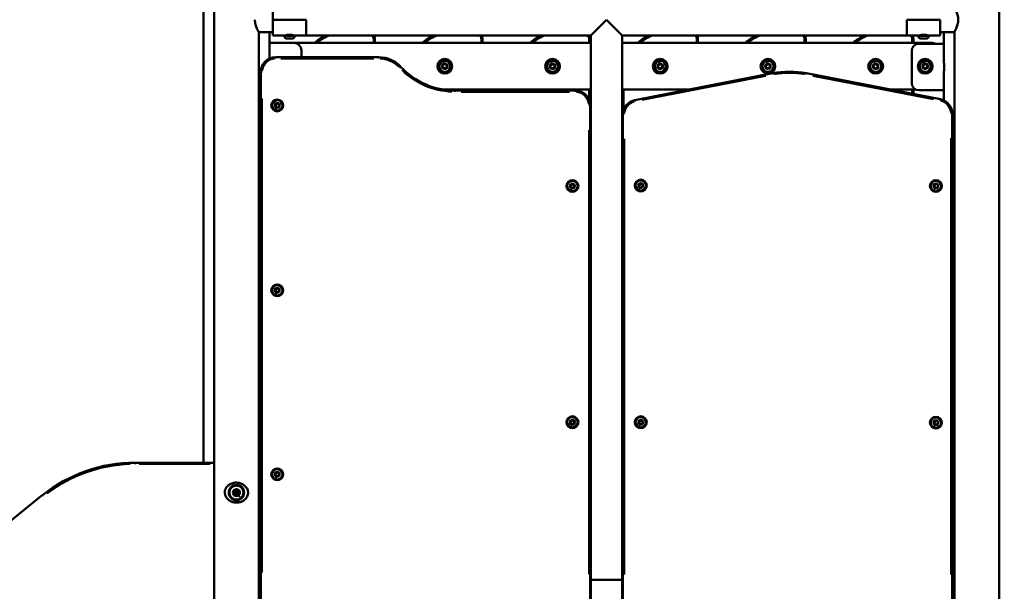
# Model space of a CAD drawing. Units: millimetres. Extents: x -3372 to 16275, y 0 to 16657.
# Drawn here: x 6966 to 8296, y 13626 to 14399 of the extents above; entities that cross this region are included whole.
import ezdxf

# ---------------------------------------------------------------- set-up
doc = ezdxf.new("R2010")
doc.units = ezdxf.units.MM
doc.layers.add('MD_Visible', color=7, linetype='Continuous', lineweight=50)
doc.layers.add('MD_Visible Narrow', color=7, linetype='Continuous', lineweight=35)
doc.styles.get("Standard").update_dxf_attribs({"font": 'arial.ttf'})
doc.dimstyles.new('ISO-25', dxfattribs={"dimtxt": 2.5, "dimasz": 2.5, "dimexe": 1.25, "dimexo": 0.625, "dimtad": 1, "dimtxsty": 'Standard', "dimcen": 2.5, "dimadec": 0, "dimazin": 0, "dimtfac": 1, "dimtmove": 0, "dimatfit": 3, "dimfxl": 1, "dimarcsym": 0})

# ---------------------------------------------------------------- blocks, each defined once
blk = doc.blocks.new('CustomObjectsInViewport10_0')
at = {"layer": 'MD_Visible', "extrusion": (0, 1, 0)}
for p, q in [((7214.2, 13799.5), (7214.2, 15424.6)), ((7228.5, 15362.9), (7228.5, 13518.2)), ((8288.8, 15362.9), (8288.8, 13518.2)), ((7307.8, 14398.5), (7307.8, 14419.7)), ((7307.8, 14398.5), (7352.8, 14398.5)), ((7352.8, 14398.5), (7307.8, 14398.5)), ((7307.8, 14398.5), (7307.8, 14377.3)), ((7352.8, 14377.3), (7352.8, 14398.5)), ((7352.8, 14398.5), (7352.8, 14377.3)), ((7737.4, 14377.3), (7758.6, 14398.5)), ((7758.6, 14398.5), (7779.8, 14377.3)), ((8164.4, 14398.5), (8164.4, 14377.3)), ((8164.4, 14398.5), (8209.4, 14398.5)), ((8164.4, 14377.3), (8164.4, 14398.5)), ((8209.4, 14377.3), (8209.4, 14398.5)), ((7288.8, 14381.7), (7288.8, 14314)), ((7288.8, 14381.7), (7307.8, 14381.7)), ((7303.1, 14367), (7303.1, 14381.7)), ((8228.5, 14381.7), (8209.4, 14381.7)), ((8214.2, 14366), (8214.2, 14381.7)), ((8228.5, 14381.7), (8228.5, 13518.2)), ((7303.1, 14367), (7303.1, 14345.8)), ((7336.5, 14367), (7303.1, 14367)), ((7323.3, 14377.3), (7307.8, 14377.3)), ((7337.3, 14377.3), (7323.3, 14377.3)), ((7323.3, 14376.3), (7323.3, 14377.3)), ((7334, 14372.9), (7326.7, 14372.9)), ((7336.5, 14367), (7737.4, 14367)), ((7352.8, 14377.3), (7337.3, 14377.3)), ((7337.3, 14376.3), (7337.3, 14377.3)), ((7737.4, 14377.3), (7352.8, 14377.3)), ((7445.6, 14367), (7445.6, 14372)), ((7591.1, 14367), (7591.1, 14372)), ((7736.6, 14367), (7736.6, 14372)), ((7737.4, 14205), (7737.4, 14377.3)), ((8164.4, 14377.3), (7779.8, 14377.3)), ((7779.8, 14205), (7779.8, 14377.3)), ((7779.8, 14367), (8198.6, 14367)), ((7882.1, 14367), (7882.1, 14372)), ((8027.6, 14367), (8027.6, 14372)), ((8164.4, 14377.3), (8179.9, 14377.3)), ((8173.1, 14367), (8173.1, 14372)), ((8193.9, 14377.3), (8179.9, 14377.3)), ((8179.9, 14376.3), (8179.9, 14377.3)), ((8180.8, 14366), (8214.2, 14366)), ((8190.6, 14372.9), (8183.3, 14372.9)), ((8193.9, 14377.3), (8209.4, 14377.3)), ((8193.9, 14376.3), (8193.9, 14377.3)), ((8214.2, 14339.5), (8214.2, 14366)), ((7346.5, 14347.7), (7346.5, 14357)), ((8170.8, 14313), (8170.8, 14356)), ((7451.1, 14347.7), (7311.5, 14347.7)), ((8214.5, 14339.7), (8214.2, 14339.7)), ((8214.2, 14339.5), (8214.2, 14339.7)), ((8214.2, 14339.5), (8214.5, 14339.5)), ((8214.5, 14339.7), (8214.5, 14329.3)), ((7291.5, 14327.7), (7291.5, 13615.4)), ((7982.8, 14326), (7796.9, 14289.8)), ((8209.5, 14290.8), (8028.6, 14326)), ((8214.2, 14329.5), (8214.5, 14329.5)), ((8214.2, 14303), (8214.2, 14329.5)), ((8214.2, 14329.3), (8214.2, 14329.5)), ((8214.2, 14329.3), (8214.5, 14329.3)), ((7288.8, 14314), (7288.8, 14251)), ((7291.5, 14314), (7288.8, 14314)), ((7737.4, 14304), (7537.6, 14304)), ((7716.5, 14302.7), (7553.9, 14302.7)), ((7591.1, 14302.7), (7591.1, 14304)), ((7634.6, 14304), (7634.6, 14302.7)), ((7736.6, 14205), (7736.6, 14304)), ((7869.8, 14304), (7779.8, 14304)), ((7780.1, 14304), (7780.1, 14205)), ((8176.4, 14304), (8141.7, 14304)), ((8173.1, 14297.9), (8173.1, 14304)), ((8214.2, 14303), (8180.8, 14303)), ((8214.2, 14289.3), (8214.2, 14303)), ((7310.9, 14282.1), (7311.9, 14284.8)), ((7312.7, 14279.8), (7310.9, 14282.1)), ((7311.9, 14284.8), (7314.8, 14285.2)), ((7315.5, 14280.3), (7312.7, 14279.8)), ((7314.8, 14285.2), (7316.6, 14283)), ((7316.6, 14283), (7315.5, 14280.3)), ((7736.5, 13615.4), (7736.5, 14282.7)), ((7780.7, 14270.2), (7780.7, 13615.4)), ((8225.7, 13615.4), (8225.7, 14271.2)), ((7288.8, 14251), (7288.8, 14064)), ((7288.8, 14251), (7291.5, 14251)), ((7737.4, 14205), (7736.5, 14205)), ((7737.4, 14178.5), (7737.4, 14205)), ((7779.8, 14205), (7779.8, 14178.5)), ((7779.8, 14205), (7780.7, 14205)), ((8228.5, 14204), (8225.7, 14204)), ((8228.5, 14141), (8228.5, 14204)), ((7709.6, 14173.1), (7710.7, 14175.8)), ((7711.4, 14170.8), (7709.6, 14173.1)), ((7710.7, 14175.8), (7713.5, 14176.2)), ((7714.3, 14171.3), (7711.4, 14170.8)), ((7713.5, 14176.2), (7715.3, 14174)), ((7715.3, 14174), (7714.3, 14171.3)), ((7737.4, 14178.7), (7737.4, 14168.3)), ((7737.4, 14178.7), (7737.4, 14178.7)), ((7737.4, 14178.5), (7737.4, 14178.5)), ((7737.4, 14168.5), (7737.4, 14168.5)), ((7737.4, 14142), (7737.4, 14168.5)), ((7737.4, 14168.3), (7737.4, 14168.3)), ((7779.8, 14168.3), (7779.8, 14178.7)), ((7779.8, 14178.7), (7779.8, 14178.7)), ((7779.8, 14178.5), (7779.8, 14178.5)), ((7779.8, 14168.5), (7779.8, 14168.5)), ((7779.8, 14168.5), (7779.8, 14142)), ((7779.8, 14168.3), (7779.8, 14168.3)), ((7801.9, 14173.8), (7803, 14176.5)), ((7803.7, 14171.6), (7801.9, 14173.8)), ((7803, 14176.5), (7805.8, 14176.9)), ((7806.6, 14172), (7803.7, 14171.6)), ((7805.8, 14176.9), (7807.6, 14174.7)), ((7807.6, 14174.7), (7806.6, 14172)), ((8200.7, 14173.3), (8201.7, 14176)), ((8202.5, 14171.1), (8200.7, 14173.3)), ((8201.7, 14176), (8204.6, 14176.4)), ((8205.3, 14171.5), (8202.5, 14171.1)), ((8204.6, 14176.4), (8206.4, 14174.2)), ((8206.4, 14174.2), (8205.3, 14171.5)), ((7736.5, 14142), (7737.4, 14142)), ((7736.6, 13885), (7736.6, 14142)), ((7737.4, 13885), (7737.4, 14142)), ((7780.7, 14142), (7779.8, 14142)), ((7779.8, 13885), (7779.8, 14142)), ((7780.1, 14142), (7780.1, 13885)), ((8225.7, 14141), (8228.5, 14141)), ((7288.8, 14064), (7288.8, 14001)), ((7291.5, 14064), (7288.8, 14064)), ((7310.9, 14032.1), (7311.9, 14034.8)), ((7311.9, 14034.8), (7314.8, 14035.2)), ((7314.8, 14035.2), (7316.6, 14033)), ((7316.6, 14033), (7315.5, 14030.3)), ((7312.7, 14029.8), (7310.9, 14032.1)), ((7315.5, 14030.3), (7312.7, 14029.8)), ((7288.8, 14001), (7288.8, 13814)), ((7288.8, 14001), (7291.5, 14001)), ((7737.4, 13885), (7736.5, 13885)), ((7737.4, 13858.5), (7737.4, 13885)), ((7779.8, 13885), (7779.8, 13858.5)), ((7779.8, 13885), (7780.7, 13885)), ((8228.5, 13884), (8225.7, 13884)), ((8228.5, 13821), (8228.5, 13884)), ((7709.6, 13853.8), (7710.7, 13856.5)), ((7711.4, 13851.6), (7709.6, 13853.8)), ((7710.7, 13856.5), (7713.5, 13856.9)), ((7714.3, 13852), (7711.4, 13851.6)), ((7713.5, 13856.9), (7715.3, 13854.7)), ((7715.3, 13854.7), (7714.3, 13852)), ((7737.4, 13858.7), (7737.4, 13848.3)), ((7737.4, 13858.7), (7737.4, 13858.7)), ((7737.4, 13858.5), (7737.4, 13858.5)), ((7737.4, 13848.5), (7737.4, 13848.5)), ((7737.4, 13822), (7737.4, 13848.5)), ((7737.4, 13848.3), (7737.4, 13848.3)), ((7779.8, 13848.3), (7779.8, 13858.7)), ((7779.8, 13858.7), (7779.8, 13858.7)), ((7779.8, 13858.5), (7779.8, 13858.5)), ((7779.8, 13848.5), (7779.8, 13848.5)), ((7779.8, 13848.5), (7779.8, 13822)), ((7779.8, 13848.3), (7779.8, 13848.3)), ((7801.9, 13853.8), (7803, 13856.5)), ((7803.7, 13851.6), (7801.9, 13853.8)), ((7803, 13856.5), (7805.8, 13856.9)), ((7806.6, 13852), (7803.7, 13851.6)), ((7805.8, 13856.9), (7807.6, 13854.7)), ((7807.6, 13854.7), (7806.6, 13852)), ((8200.7, 13853.3), (8201.7, 13856)), ((8202.5, 13851.1), (8200.7, 13853.3)), ((8201.7, 13856), (8204.6, 13856.4)), ((8205.3, 13851.5), (8202.5, 13851.1)), ((8204.6, 13856.4), (8206.4, 13854.2)), ((8206.4, 13854.2), (8205.3, 13851.5)), ((7736.5, 13822), (7737.4, 13822)), ((7736.6, 13815.5), (7736.6, 13822)), ((7737.4, 13641.3), (7737.4, 13822)), ((7780.7, 13822), (7779.8, 13822)), ((7779.8, 13641.3), (7779.8, 13822)), ((7780.1, 13822), (7780.1, 13815.5)), ((8225.7, 13821), (8228.5, 13821)), ((7288.8, 13814), (7288.8, 13751)), ((7291.5, 13814), (7288.8, 13814)), ((7736.5, 13815.5), (7737.4, 13815.5)), ((7779.8, 13815.5), (7780.7, 13815.5)), ((7228.5, 13799.5), (7121.7, 13799.5)), ((7310.9, 13783.3), (7311.9, 13786)), ((7312.7, 13781.1), (7310.9, 13783.3)), ((7311.9, 13786), (7314.8, 13786.4)), ((7315.5, 13781.5), (7312.7, 13781.1)), ((7314.8, 13786.4), (7316.6, 13784.2)), ((7316.6, 13784.2), (7315.5, 13781.5)), ((5744.3, 12749.5), (6996.4, 13755.4)), ((7288.8, 13751), (7288.8, 13518.2)), ((7288.8, 13751), (7291.5, 13751)), ((7736.6, 13655.5), (7736.6, 13746.5)), ((7780.1, 13746.5), (7780.1, 13642.4)), ((7290.5, 13648.5), (7290.8, 13648.5)), ((7290.8, 13648.5), (7291.5, 13648.5)), ((8225.7, 13648.5), (8226.7, 13648.5)), ((7288.8, 13643.5), (7291.5, 13643.5)), ((7288.8, 13641.5), (7291.5, 13641.5)), ((7288.8, 13641), (7291.5, 13641)), ((7288.8, 13639), (7291.5, 13639)), ((7289.4, 13641), (7289.4, 13641.5)), ((7289.7, 13641), (7289.7, 13641.5)), ((7736.5, 13641), (7737.4, 13641)), ((7738, 13641.3), (7737.4, 13641.3)), ((7737.4, 13641.3), (7737.4, 13606.7)), ((7738, 13641.3), (7779.2, 13641.3)), ((7779.8, 13641.3), (7779.2, 13641.3)), ((7779.8, 13606.7), (7779.8, 13641.3)), ((7779.8, 13641), (7780.7, 13641)), ((8225.7, 13643.5), (8228.5, 13643.5)), ((8225.7, 13641.5), (8228.5, 13641.5)), ((8225.7, 13641), (8228.5, 13641)), ((8228.5, 13639), (8225.7, 13639)), ((8227.8, 13641), (8227.8, 13641.5)), ((7288.8, 13629), (7291.5, 13629)), ((7288.8, 13627.4), (7291.5, 13627.4)), ((8225.7, 13629), (8228.5, 13629)), ((8225.7, 13627.4), (8228.5, 13627.4))]:
    blk.add_line(p, q, dxfattribs=at)
at = {"layer": 'MD_Visible', "extrusion": (1.22465e-16, 0, -1)}
for centre, radius in [((-7540.1, 14335.5), 10), ((-7540.1, 14335.5), 7.44), ((-7685.6, 14335.5), 10), ((-7685.6, 14335.5), 7.44), ((-7831.1, 14335.5), 10), ((-7831.1, 14335.5), 7.44), ((-7976.6, 14335.5), 10), ((-7976.6, 14335.5), 7.44), ((-8122.1, 14335.5), 10), ((-8122.1, 14335.5), 7.44), ((-8189.1, 14335.5), 10), ((-8189.1, 14335.5), 7.44), ((-7258.6, 13759), 9.5), ((-7258.6, 13759), 4.75), ((-7258.6, 13759), 1.5)]:
    blk.add_circle(centre, radius, dxfattribs=at)
at = {"layer": 'MD_Visible'}
for centre in [(7313.7, 14282.5), (7712.5, 14173.5), (7804.8, 14174.2), (8203.5, 14173.7), (7313.7, 14032.5), (7712.5, 13854.2), (7804.8, 13854.2), (8203.5, 13853.7), (7313.7, 13783.7)]:
    blk.add_circle(centre, 8, dxfattribs=at)
at = {"layer": 'MD_Visible', "extrusion": (1.22465e-16, 0, -1)}
for centre, radius, start, end in [((-7326.7, 14376.3), 3.35, 270, 0), ((-7325.9, 14377.7), 0.4, 188.9371, 270), ((-7334, 14376.3), 3.35, 180, 270), ((-7334.7, 14377.7), 0.4, 270, 351.0629), ((-7336.5, 14357), 10, 90, 180), ((-8180.8, 14356), 10, 0, 90), ((-8183.3, 14376.3), 3.35, 270, 0), ((-8182.5, 14377.7), 0.4, 188.9371, 270), ((-8190.6, 14376.3), 3.35, 180, 270), ((-8191.3, 14377.7), 0.4, 270, 351.0629), ((-8198.6, 14357), 10, 90, 115.8419), ((-7540.8, 14338.2), 0.647, 27.1975, 180.1887), ((-7686.3, 14338.2), 0.647, 27.1975, 180.1887), ((-7831.8, 14338.2), 0.647, 27.1975, 180.1887), ((-7977.3, 14338.2), 0.647, 27.1975, 180.1887), ((-8122.8, 14338.2), 0.647, 27.1975, 180.1887), ((-8189.7, 14338.2), 0.647, 24.8794, 177.8706), ((-7553.9, 14402.7), 100, 270, 317.2679), ((-7537.5, 14334.7), 0.647, 267.1975, 60.1887), ((-7538.1, 14337.4), 0.647, 327.1975, 120.1887), ((-7539.5, 14332.8), 0.647, 207.1975, 0.1887), ((-7542.1, 14333.6), 0.647, 147.1975, 300.1887), ((-7542.8, 14336.3), 0.647, 87.1975, 240.1887), ((-7683, 14334.7), 0.647, 267.1975, 60.1887), ((-7683.6, 14337.4), 0.647, 327.1975, 120.1887), ((-7685, 14332.8), 0.647, 207.1975, 0.1887), ((-7687.6, 14333.6), 0.647, 147.1975, 300.1887), ((-7688.3, 14336.3), 0.647, 87.1975, 240.1887), ((-7828.5, 14334.7), 0.647, 267.1975, 60.1887), ((-7829.1, 14337.4), 0.647, 327.1975, 120.1887), ((-7830.5, 14332.8), 0.647, 207.1975, 0.1887), ((-7833.1, 14333.6), 0.647, 147.1975, 300.1887), ((-7833.8, 14336.3), 0.647, 87.1975, 240.1887), ((-7974, 14334.7), 0.647, 267.1975, 60.1887), ((-7974.6, 14337.4), 0.647, 327.1975, 120.1887), ((-7976, 14332.8), 0.647, 207.1975, 0.1887), ((-7978.6, 14333.6), 0.647, 147.1975, 300.1887), ((-7979.3, 14336.3), 0.647, 87.1975, 240.1887), ((-8119.5, 14334.7), 0.647, 267.1975, 60.1887), ((-8120.1, 14337.4), 0.647, 327.1975, 120.1887), ((-8121.5, 14332.8), 0.647, 207.1975, 0.1887), ((-8124.1, 14333.6), 0.647, 147.1975, 300.1887), ((-8124.8, 14336.3), 0.647, 87.1975, 240.1887), ((-8186.5, 14334.6), 0.647, 264.8794, 57.8706), ((-8187.1, 14337.3), 0.647, 324.8794, 117.8706), ((-8188.6, 14332.8), 0.647, 204.8794, 357.8706), ((-8191.2, 14333.7), 0.647, 144.8794, 297.8706), ((-8191.7, 14336.4), 0.647, 84.8794, 237.8706), ((-8180.8, 14313), 10, 270, 0), ((-7255.7, 13760.1), 0.7, 298.8831, 103.5644), ((-7256.2, 13757), 0.7, 238.8831, 43.5644), ((-7258.1, 13762.1), 0.7, 358.8831, 163.5644), ((-7259.1, 13755.9), 0.7, 178.8831, 343.5644), ((-7261.1, 13761), 0.7, 58.8831, 223.5644), ((-7261.6, 13757.9), 0.7, 118.8831, 283.5644), ((-7293.1, 13643.1), 5.93, 43.1818, 64.8561), ((-7292.9, 13643.1), 5.93, 46.4818, 64.8561), ((-7290.5, 13648), 0.5, 64.8561, 90), ((-7290.8, 13648), 0.5, 64.8561, 90), ((-8226.7, 13648), 0.5, 90, 115.1439), ((-8224.4, 13643.1), 5.93, 115.1439, 133.5182), ((-7740, 13640.6), 3.35, 7.0864, 40.4304), ((-7777.3, 13640.6), 3.35, 139.5696, 172.9136)]:
    blk.add_arc(centre, radius, start, end, dxfattribs=at)
at = {"layer": 'MD_Visible'}
for centre, radius, start, end in [((7403.6, 14322), 60, 112.829, 131.4096), ((7435.6, 14372), 10, 0, 32.0055), ((7549.1, 14322), 60, 112.829, 131.4096), ((7581.1, 14372), 10, 0, 32.0055), ((7694.6, 14322), 60, 112.829, 131.4096), ((7726.6, 14372), 10, 0, 32.0055), ((7840.1, 14322), 60, 112.829, 131.4096), ((7872.1, 14372), 10, 0, 32.0055), ((7985.6, 14322), 60, 112.829, 131.4096), ((8017.6, 14372), 10, 0, 32.0055), ((8131.1, 14322), 60, 112.829, 131.4096), ((8163.1, 14372), 10, 0, 32.0055), ((7311.5, 14327.7), 20, 90, 180), ((7451.1, 14307.7), 40, 42.7321, 90), ((7536.5, 14336.4), 1.25, 299.8113, 32.8025), ((7537.6, 14332.8), 1.25, 359.8113, 92.8025), ((7539.1, 14339), 1.25, 239.8113, 332.8025), ((7541.2, 14332), 1.25, 59.8113, 152.8025), ((7542.7, 14338.2), 1.25, 179.8113, 272.8025), ((7543.7, 14334.6), 1.25, 119.8113, 212.8025), ((7682, 14336.4), 1.25, 299.8113, 32.8025), ((7683.1, 14332.8), 1.25, 359.8113, 92.8025), ((7684.6, 14339), 1.25, 239.8113, 332.8025), ((7686.7, 14332), 1.25, 59.8113, 152.8025), ((7688.2, 14338.2), 1.25, 179.8113, 272.8025), ((7689.2, 14334.6), 1.25, 119.8113, 212.8025), ((7827.5, 14336.4), 1.25, 299.8113, 32.8025), ((7828.6, 14332.8), 1.25, 359.8113, 92.8025), ((7830.1, 14339), 1.25, 239.8113, 332.8025), ((7832.2, 14332), 1.25, 59.8113, 152.8025), ((7833.7, 14338.2), 1.25, 179.8113, 272.8025), ((7834.7, 14334.6), 1.25, 119.8113, 212.8025), ((7973, 14336.4), 1.25, 299.8113, 32.8025), ((7974.1, 14332.8), 1.25, 359.8113, 92.8025), ((7975.6, 14339), 1.25, 239.8113, 332.8025), ((7977.7, 14332), 1.25, 59.8113, 152.8025), ((7979.2, 14338.2), 1.25, 179.8113, 272.8025), ((7980.2, 14334.6), 1.25, 119.8113, 212.8025), ((8005.7, 14208.2), 120, 79, 101), ((8118.5, 14336.4), 1.25, 299.8113, 32.8025), ((8119.6, 14332.8), 1.25, 359.8113, 92.8025), ((8121.1, 14339), 1.25, 239.8113, 332.8025), ((8123.2, 14332), 1.25, 59.8113, 152.8025), ((8124.7, 14338.2), 1.25, 179.8113, 272.8025), ((8125.7, 14334.6), 1.25, 119.8113, 212.8025), ((8185.5, 14336.2), 1.25, 302.1294, 35.1206), ((8186.7, 14332.7), 1.25, 2.1294, 95.1206), ((8187.9, 14339), 1.25, 242.1294, 335.1206), ((8190.3, 14332), 1.25, 62.1294, 155.1206), ((8191.6, 14338.3), 1.25, 182.1294, 275.1206), ((8192.7, 14334.8), 1.25, 122.1294, 215.1206), ((7716.5, 14282.7), 20, 0, 90), ((7313.7, 14282.5), 7, 248.9331, 158.9331), ((7800.7, 14270.2), 20, 101, 180), ((8205.7, 14271.2), 20, 0, 79), ((7313.7, 14282.5), 7, 158.9331, 248.9331), ((7712.5, 14173.5), 7, 248.9331, 158.9331), ((7804.8, 14174.2), 7, 248.9331, 158.9331), ((8203.5, 14173.7), 7, 248.9331, 158.9331), ((7712.5, 14173.5), 7, 158.9331, 248.9331), ((7804.8, 14174.2), 7, 158.9331, 248.9331), ((8203.5, 14173.7), 7, 158.9331, 248.9331), ((7313.7, 14032.5), 7, 158.9331, 248.9331), ((7313.7, 14032.5), 7, 248.9331, 158.9331), ((7712.5, 13854.2), 7, 248.9331, 158.9331), ((7804.8, 13854.2), 7, 248.9331, 158.9331), ((8203.5, 13853.7), 7, 248.9331, 158.9331), ((7712.5, 13854.2), 7, 158.9331, 248.9331), ((7804.8, 13854.2), 7, 158.9331, 248.9331), ((8203.5, 13853.7), 7, 158.9331, 248.9331), ((7121.7, 13599.5), 200, 90, 128.7763), ((7313.7, 13783.7), 7, 158.9331, 248.9331), ((7313.7, 13783.7), 7, 248.9331, 158.9331), ((7254.7, 13758.4), 1.3, 316.4356, 61.1169), ((7256.1, 13762.1), 1.3, 256.4356, 1.1169), ((7257.2, 13755.3), 1.3, 16.4356, 121.1169), ((7260.1, 13762.7), 1.3, 196.4356, 301.1169), ((7261.1, 13755.9), 1.3, 76.4356, 181.1169), ((7262.5, 13759.6), 1.3, 136.4356, 241.1169), ((7739.6, 13742.5), 5, 116.1039, 128.3161), ((7777.1, 13742.5), 5, 43.9455, 57.3164), ((7676.6, 13655.5), 60, 356.6916, 0), ((7738.9, 13646), 5, 241.5805, 244.4575), ((7777.1, 13646), 5, 308.8417, 316.0545)]:
    blk.add_arc(centre, radius, start, end, dxfattribs=at)
for points, knots in [([(8233.6, 14398.5), (8233.6, 14399.6), (8233.5, 14400.7), (8233.3, 14402.9), (8233, 14404), (8232.3, 14407.1), (8231.6, 14408.9), (8230.6, 14411.2), (8230.3, 14411.8), (8229.7, 14413.1), (8229.4, 14413.6), (8229, 14414.5), (8228.8, 14414.8), (8228.5, 14415.2), (8228.5, 14415.4), (8228.5, 14415.4)], [0, 0, 0, 0, 0.326543, 0.326543, 0.653086, 0.653086, 1.306171, 1.306171, 1.631219, 1.631219, 1.956267, 1.956267, 2.281314, 2.281314, 2.606362, 2.606362, 2.606362, 2.606362]), ([(7283.6, 14398.5), (7283.6, 14397.4), (7283.7, 14396.3), (7284, 14394.1), (7284.2, 14393), (7285, 14389.9), (7285.7, 14388.1), (7286.6, 14385.9), (7287, 14385.2), (7287.6, 14383.9), (7287.8, 14383.4), (7288.3, 14382.5), (7288.5, 14382.2), (7288.7, 14381.8), (7288.8, 14381.7), (7288.8, 14381.7)], [0, 0, 0, 0, 0.326543, 0.326543, 0.653086, 0.653086, 1.306171, 1.306171, 1.631219, 1.631219, 1.956267, 1.956267, 2.281314, 2.281314, 2.606362, 2.606362, 2.606362, 2.606362]), ([(8228.5, 14381.7), (8228.5, 14381.7), (8228.5, 14381.8), (8228.8, 14382.2), (8229, 14382.5), (8229.4, 14383.4), (8229.7, 14383.9), (8230.3, 14385.2), (8230.6, 14385.9), (8231.6, 14388.1), (8232.3, 14389.9), (8233, 14393), (8233.3, 14394.1), (8233.5, 14396.3), (8233.6, 14397.4), (8233.6, 14398.5)], [7.819086, 7.819086, 7.819086, 7.819086, 8.144134, 8.144134, 8.469182, 8.469182, 8.79423, 8.79423, 9.119277, 9.119277, 9.772363, 9.772363, 10.098906, 10.098906, 10.425449, 10.425449, 10.425449, 10.425449]), ([(7324.8, 14377.3), (7324.8, 14377.3), (7325, 14377.3), (7325.5, 14377.5), (7325.9, 14377.6), (7326.9, 14377.8), (7327.5, 14377.9), (7328.9, 14378), (7329.6, 14378), (7330.3, 14378)], [2.4984945, 2.4984945, 2.4984945, 2.4984945, 2.7066854, 2.7066854, 2.9148763, 2.9148763, 3.1231011, 3.1231011, 3.3313259, 3.3313259, 3.3313259, 3.3313259]), ([(7330.3, 14378), (7331, 14378), (7331.7, 14378), (7333.1, 14377.9), (7333.7, 14377.8), (7334.7, 14377.6), (7335.1, 14377.5), (7335.7, 14377.3), (7335.8, 14377.3), (7335.8, 14377.3)], [0, 0, 0, 0, 0.2082248, 0.2082248, 0.4164497, 0.4164497, 0.6246406, 0.6246406, 0.8328315, 0.8328315, 0.8328315, 0.8328315]), ([(8181.4, 14377.3), (8181.4, 14377.3), (8181.6, 14377.3), (8182.1, 14377.5), (8182.6, 14377.6), (8183.5, 14377.8), (8184.1, 14377.9), (8185.5, 14378), (8186.2, 14378), (8187.6, 14378), (8188.4, 14378), (8189.7, 14377.9), (8190.3, 14377.8), (8191.3, 14377.6), (8191.7, 14377.5), (8192.3, 14377.3), (8192.4, 14377.3), (8192.4, 14377.3)], [0.832831, 0.832831, 0.832831, 0.832831, 1.041022, 1.041022, 1.249213, 1.249213, 1.457438, 1.457438, 1.665663, 1.665663, 1.873888, 1.873888, 2.082113, 2.082113, 2.290304, 2.290304, 2.498494, 2.498494, 2.498494, 2.498494]), ([(7262.1, 13772.1), (7263.7, 13771.8), (7265.3, 13771.2), (7268.2, 13769.7), (7269.5, 13768.7), (7271.8, 13766.3), (7272.8, 13764.9), (7273.7, 13762.7), (7273.9, 13762), (7274.3, 13760.3), (7274.4, 13759.2), (7274.3, 13757.1), (7274.1, 13756), (7273.4, 13754), (7272.9, 13753.1), (7271.6, 13751.2), (7270.8, 13750.3), (7268.8, 13748.5), (7267.5, 13747.7), (7264.6, 13746.4), (7262.9, 13745.9), (7259.5, 13745.4), (7257.7, 13745.5), (7254.4, 13746), (7252.8, 13746.5), (7249.9, 13747.8), (7248.5, 13748.7), (7246, 13751), (7244.9, 13752.3), (7243.8, 13754.5), (7243.6, 13755.2), (7243, 13757.2), (7242.8, 13758.5), (7243, 13760.9), (7243.2, 13762), (7243.9, 13764), (7244.4, 13765), (7245.6, 13766.9), (7246.5, 13767.8), (7248.5, 13769.5), (7249.8, 13770.3), (7252.7, 13771.7), (7254.4, 13772.1), (7257.9, 13772.6), (7259.6, 13772.5), (7261.5, 13772.2), (7261.8, 13772.2), (7262.1, 13772.1)], [0, 0, 0, 0, 0.499342, 0.499342, 1.005723, 1.005723, 1.531964, 1.531964, 1.755145, 1.755145, 2.059448, 2.059448, 2.385182, 2.385182, 2.709935, 2.709935, 3.085167, 3.085167, 3.556627, 3.556627, 4.072702, 4.072702, 4.595385, 4.595385, 5.085256, 5.085256, 5.590324, 5.590324, 6.122686, 6.122686, 6.354223, 6.354223, 6.745985, 6.745985, 7.070961, 7.070961, 7.394312, 7.394312, 7.774814, 7.774814, 8.240427, 8.240427, 8.769968, 8.769968, 9.279633, 9.279633, 9.36343, 9.36343, 9.36343, 9.36343])]:
    blk.add_open_spline(points, degree=3, knots=knots, dxfattribs=at)
at = {"layer": 'MD_Visible Narrow', "extrusion": (0, 1, 0)}
for p, q in [((7214.2, 15343.3), (7214.2, 13880.8)), ((8288.8, 13610.4), (8288.8, 15270.7)), ((7306.9, 14381.7), (7289.7, 14381.7)), ((8214.2, 14380.9), (8214.2, 14366.8)), ((7288.8, 14317.4), (7288.8, 14378.3)), ((7323.4, 14376.3), (7336.9, 14376.3)), ((7326.9, 14377.7), (7333.8, 14377.7)), ((7337.2, 14376.3), (7337.3, 14376.3)), ((7443.6, 14371.8), (7443.6, 14367.3)), ((7445.6, 14372), (7443.8, 14372)), ((7589.1, 14371.8), (7589.1, 14367.3)), ((7591.1, 14372), (7589.3, 14372)), ((7734.6, 14371.8), (7734.6, 14367.3)), ((7736.6, 14372), (7734.8, 14372)), ((7779.8, 14368.7), (7779.8, 14213.6)), ((7880.1, 14371.8), (7880.1, 14367.3)), ((7882.1, 14372), (7880.3, 14372)), ((8025.6, 14371.8), (8025.6, 14367.3)), ((8027.6, 14372), (8025.8, 14372)), ((8171.1, 14371.8), (8171.1, 14367.3)), ((8173.1, 14372), (8171.3, 14372)), ((8180, 14376.3), (8193.5, 14376.3)), ((8183.5, 14377.7), (8190.4, 14377.7)), ((8193.8, 14376.3), (8193.9, 14376.3)), ((7311.5, 14347.7), (7311.5, 14345.8)), ((7318.5, 14345.7), (7444.1, 14345.7)), ((7451.1, 14347.7), (7451.1, 14345.8)), ((7538, 14342.6), (7538, 14342.6)), ((7538.1, 14342.6), (7538.9, 14339.7)), ((7683.5, 14342.6), (7683.5, 14342.6)), ((7683.6, 14342.6), (7684.4, 14339.7)), ((7829, 14342.6), (7829, 14342.6)), ((7829.1, 14342.6), (7829.9, 14339.7)), ((7974.5, 14342.6), (7974.5, 14342.6)), ((7974.6, 14342.6), (7975.4, 14339.7)), ((8120, 14342.6), (8120, 14342.6)), ((8120.1, 14342.6), (8120.9, 14339.7)), ((8186.7, 14342.5), (8186.7, 14342.6)), ((8186.8, 14342.5), (8187.7, 14339.6)), ((7293.4, 14327.7), (7291.5, 14327.7)), ((7479.1, 14333.6), (7480.5, 14334.8)), ((7541.3, 14331.6), (7541.2, 14331.8)), ((7686.8, 14331.6), (7686.7, 14331.8)), ((7832.3, 14331.6), (7832.2, 14331.8)), ((7977.8, 14331.6), (7977.7, 14331.8)), ((7982.8, 14326), (7983.2, 14324.2)), ((8028.6, 14326), (8028.3, 14324.2)), ((8123.3, 14331.6), (8123.2, 14331.8)), ((8190.4, 14331.6), (8190.4, 14331.8)), ((7806.6, 14289.7), (7973.9, 14322.2)), ((8037.3, 14322.3), (8200.1, 14290.6)), ((7553.9, 14302.7), (7553.9, 14300.8)), ((7562, 14300.7), (7708.4, 14300.7)), ((7589.1, 14303.9), (7589.1, 14302.7)), ((7636.6, 14302.7), (7636.6, 14303.9)), ((7716.5, 14302.7), (7716.5, 14300.8)), ((7734.6, 14303.4), (7734.6, 14291.8)), ((7782.1, 14278.9), (7782.1, 14302.7)), ((8171.1, 14303.7), (8171.1, 14298.6)), ((8214.2, 14302.3), (8214.2, 14290)), ((7293.5, 13651), (7293.5, 14292.1)), ((7797.3, 14288), (7796.9, 14289.8)), ((8209.5, 14290.8), (8209.2, 14289)), ((7312.3, 14278.9), (7311.2, 14276)), ((7313.6, 14282.5), (7311.5, 14283.4)), ((7734.7, 14282.7), (7736.5, 14282.7)), ((7780.7, 14270.2), (7782.6, 14270.2)), ((8225.7, 14271.2), (8223.9, 14271.2)), ((7734.5, 14249.3), (7734.5, 13648.8)), ((7288.8, 14073.4), (7288.8, 14241.7)), ((7782.7, 13648.2), (7782.7, 14237.5)), ((8223.7, 14238.4), (8223.7, 13648.2)), ((7711.1, 14169.9), (7710, 14167)), ((7712.4, 14173.5), (7710.3, 14174.4)), ((7803.4, 14170.6), (7802.3, 14167.7)), ((7804.7, 14174.3), (7802.6, 14175.1)), ((8202.1, 14170.1), (8201, 14167.2)), ((8203.4, 14173.8), (8201.3, 14174.6)), ((7779.8, 14129.2), (7779.8, 13897.9)), ((7313.6, 14032.5), (7311.5, 14033.4)), ((7312.3, 14028.9), (7311.2, 14026)), ((7288.8, 13823.4), (7288.8, 13991.7)), ((7711.1, 13850.6), (7710, 13847.7)), ((7712.4, 13854.3), (7710.3, 13855.1)), ((7803.4, 13850.6), (7802.3, 13847.7)), ((7804.7, 13854.3), (7802.6, 13855.1)), ((8202.1, 13850.1), (8201, 13847.2)), ((8203.4, 13853.8), (8201.3, 13854.6)), ((7779.8, 13813), (7779.8, 13650.3)), ((7121.7, 13799.5), (7121.7, 13797.7)), ((7127, 13797.5), (7223.1, 13797.5)), ((7312.3, 13780.1), (7311.2, 13777.2)), ((7313.6, 13783.8), (7311.5, 13784.6)), ((6997.6, 13754), (6996.4, 13755.4)), ((7261.8, 13755), (7264.5, 13751.7)), ((7268.4, 13758.5), (7268.4, 13758.5)), ((7258.1, 13748), (7258, 13745.9)), ((7258.1, 13749.5), (7258.1, 13749.3)), ((7258.1, 13748.2), (7258.1, 13749.2)), ((7288.8, 13529.8), (7288.8, 13739.4)), ((7290.5, 13648.5), (7290.3, 13648.5)), ((7291.4, 13648.5), (7290.6, 13648.5)), ((7290.6, 13648.5), (7290.6, 13648.5)), ((7736.6, 13655.5), (7736.5, 13655.5)), ((8226.9, 13648.5), (8225.8, 13648.5)), ((7288.9, 13644.1), (7291.4, 13644.1)), ((7737.4, 13637), (7736.6, 13637)), ((7780.7, 13637), (7779.9, 13637)), ((8225.9, 13644.1), (8228.4, 13644.1)), ((7291.4, 13626.8), (7288.9, 13626.8)), ((8228.4, 13626.8), (8225.9, 13626.8))]:
    blk.add_line(p, q, dxfattribs=at)
at = {"layer": 'MD_Visible Narrow', "extrusion": (1.22465e-16, 0, -1)}
for centre, radius in [((-7540.1, 14335.5), 7.43), ((-7540.1, 14335.5), 3.89), ((-7685.6, 14335.5), 7.43), ((-7685.6, 14335.5), 3.89), ((-7831.1, 14335.5), 7.43), ((-7831.1, 14335.5), 3.89), ((-7976.6, 14335.5), 7.43), ((-7976.6, 14335.5), 3.89), ((-8122.1, 14335.5), 7.43), ((-8122.1, 14335.5), 3.89), ((-8189.1, 14335.5), 7.43), ((-8189.1, 14335.5), 3.89), ((-7313.7, 14282.5), 3.65), ((-7712.5, 14173.5), 3.65), ((-7804.8, 14174.2), 3.65), ((-8203.5, 14173.7), 3.65), ((-7313.7, 14032.5), 3.65), ((-7712.5, 13854.2), 3.65), ((-7804.8, 13854.2), 3.65), ((-8203.5, 13853.7), 3.65), ((-7313.7, 13783.7), 3.65)]:
    blk.add_circle(centre, radius, dxfattribs=at)
at = {"layer": 'MD_Visible Narrow'}
blk.add_circle((7258.6, 13759), 10.8, dxfattribs=at)
at = {"layer": 'MD_Visible Narrow', "extrusion": (1.22465e-16, 0, -1)}
for centre, radius, start, end in [((-7403.6, 14322), 58, 51.9615, 71.3706), ((-7435.6, 14372), 8, 140.5837, 177.9255), ((-7549.1, 14322), 58, 51.9615, 71.3706), ((-7581.1, 14372), 8, 140.5837, 177.9255), ((-7694.6, 14322), 58, 51.9615, 71.3706), ((-7726.6, 14372), 8, 140.5837, 177.9255), ((-7840.1, 14322), 58, 51.9615, 71.3706), ((-7872.1, 14372), 8, 140.5837, 177.9255), ((-7985.6, 14322), 58, 51.9615, 71.3706), ((-8017.6, 14372), 8, 140.5837, 177.9255), ((-8131.1, 14322), 58, 51.9615, 71.3706), ((-8163.1, 14372), 8, 140.5837, 177.9255), ((-7311.5, 14327.7), 18, 4.5, 85.5), ((-7451.1, 14307.7), 38, 92.3634, 134.9045), ((-8005.7, 14208.2), 118, 80.1, 99.9), ((-7716.5, 14282.7), 18, 94.5, 175.5), ((-7800.7, 14270.2), 18, 3.95, 75.05), ((-8205.7, 14271.2), 18, 104.95, 176.05), ((-7121.7, 13599.5), 198, 53.1626, 88.0612), ((-7258.6, 13759), 9.76, 286.3895, 169.3895), ((-7258.6, 13759), 9.76, 187.3895, 268.3895)]:
    blk.add_arc(centre, radius, start, end, dxfattribs=at)
at = {"layer": 'MD_Visible Narrow'}
for centre, radius, start, end in [((7540.1, 14335.5), 4.1, 115.3069, 277.3069), ((7540.1, 14335.5), 4.1, 295.3069, 97.3069), ((7685.6, 14335.5), 4.1, 115.3069, 277.3069), ((7685.6, 14335.5), 4.1, 295.3069, 97.3069), ((7831.1, 14335.5), 4.1, 115.3069, 277.3069), ((7831.1, 14335.5), 4.1, 295.3069, 97.3069), ((7976.6, 14335.5), 4.1, 115.3069, 277.3069), ((7976.6, 14335.5), 4.1, 295.3069, 97.3069), ((8122.1, 14335.5), 4.1, 115.3069, 277.3069), ((8122.1, 14335.5), 4.1, 295.3069, 97.3069), ((8189.1, 14335.5), 4.1, 117.625, 279.625), ((8189.1, 14335.5), 4.1, 297.625, 99.625), ((7553.9, 14402.7), 102, 225.0955, 267.6366), ((7258.6, 13759), 9.75, 10.6105, 253.6105), ((7258.6, 13759), 9.75, 271.6105, 352.6105)]:
    blk.add_arc(centre, radius, start, end, dxfattribs=at)
at = {"layer": 'MD_Visible Narrow', "extrusion": (1.22465e-16, 0, -1)}
for centre, major_axis, start_param, end_param in [((7334.6, 14377.7), (0, 0.4), 3.21427, 4.522464), ((7333.9, 14376.3), (0, 3.35), 1.649336, 3.063053), ((8190.5, 14376.3), (0, 3.35), 1.649336, 3.063053), ((8191.2, 14377.7), (0, 0.4), 3.21427, 4.522464)]:
    blk.add_ellipse(centre, major_axis=major_axis, ratio=0.980357, start_param=start_param, end_param=end_param, dxfattribs=at)
at = {"layer": 'MD_Visible Narrow'}
blk.add_ellipse((7290.8, 13648), major_axis=(0, 0.5), ratio=0.947629, start_param=0.021942, end_param=0.416902, dxfattribs=at)
for points, knots in [([(7258, 13745.8), (7256.8, 13745.9), (7252.7, 13746.5), (7247.9, 13749.1), (7244.4, 13753.4), (7243.1, 13756.8), (7243, 13759.8), (7243.3, 13762), (7244.1, 13764), (7245.5, 13766.5), (7248.9, 13770), (7255.1, 13772.5), (7262.7, 13772.1), (7268.8, 13769.3), (7272.4, 13765.5), (7274, 13761.5), (7274.2, 13759.3), (7274.2, 13758.2)], [-2.529378, -2.529378, -2.529378, -2.529378, -2.176818, -1.236192, -0.765878, -0.295565, -0.060409, 0.174748, 0.409904, 0.645061, 1.115374, 2.056, 2.76147, 3.466939, 4.172409, 4.525144, 4.877879, 4.877879, 4.877879, 4.877879]), ([(7274.2, 13758.2), (7274.1, 13757.1), (7273.7, 13754.9), (7271.6, 13751.2), (7267.2, 13747.2), (7261.7, 13745.7), (7258.3, 13745.8), (7258, 13745.8)], [-4.998696, -4.998696, -4.998696, -4.998696, -4.645962, -4.293227, -3.587757, -2.647131, -2.529542, -2.529542, -2.529542, -2.529542])]:
    blk.add_open_spline(points, degree=3, knots=knots, dxfattribs=at)
blk.add_open_spline([(7274.2, 13758.2), (7274.3, 13758.2), (7274.3, 13758.2), (7274.3, 13758.2)], degree=3, dxfattribs=at)
blk = doc.blocks.new('*D6')
at = {"color": 0, "lineweight": -2, "transparency": 16777216}
for p, q in [((4068.2, 16100.5), (4026.9, 16100.5)), ((4028.2, 15950.5), (4028.2, 11737)), ((4068.2, 11587), (4026.9, 11587))]:
    blk.add_line(p, q, dxfattribs=at)
at = {"color": 0, "transparency": 16777216}
for points in [[(4003.2, 15950.5), (4053.2, 15950.5), (4028.2, 16100.5)], [(4003.2, 11737), (4053.2, 11737), (4028.2, 11587)]]:
    blk.add_solid(points, dxfattribs=at)
at = {"layer": 'Defpoints', "color": 0, "transparency": 16777216}
for p in [(7326, 16100.5), (4028.2, 11587), (7383.6, 11587)]:
    blk.add_point(p, dxfattribs=at)
at = {"color": 0, "transparency": 16777216, "insert": (3820.5, 13843.7), "char_height": 250, "attachment_point": 5, "rotation": 90}
blk.add_mtext('450', dxfattribs=at)
blk = doc.blocks.new('*D7')
at = {"color": 0, "lineweight": -2, "transparency": 16777216}
for p, q in [((4196, 16245.3), (4196, 16286.6)), ((4346, 16285.3), (8681.9, 16285.3)), ((8831.9, 16245.3), (8831.9, 16286.6))]:
    blk.add_line(p, q, dxfattribs=at)
at = {"color": 0, "transparency": 16777216}
for points in [[(4346, 16310.3), (4346, 16260.3), (4196, 16285.3)], [(8681.9, 16310.3), (8681.9, 16260.3), (8831.9, 16285.3)]]:
    blk.add_solid(points, dxfattribs=at)
at = {"layer": 'Defpoints', "color": 0, "transparency": 16777216}
for p in [(8831.9, 16285.3), (8831.9, 12455.4), (4196, 11723.6)]:
    blk.add_point(p, dxfattribs=at)
at = {"color": 0, "transparency": 16777216, "insert": (6513.9, 16493), "char_height": 250, "attachment_point": 5}
blk.add_mtext('465', dxfattribs=at)

msp = doc.modelspace()

# ---------------------------------------------------------------- block references
at = {"layer": 'MD_Visible'}
msp.add_blockref('CustomObjectsInViewport10_0', (0, 0), dxfattribs=at)

# ---------------------------------------------------------------- dimensions: what is measured, and where the dimension line sits
dim = msp.add_linear_dim(base=(8831.9, 16285.3), p1=(4196, 11723.6), p2=(8831.9, 12455.4), dimstyle='ISO-25', override={"dimtxt": 250, "dimasz": 150, "dimgap": 80, "dimtad": 3, "dimdec": 0, "dimlfac": 0.1, "dimrnd": 5, "dimfxl": 40, "dimfxlon": 1})
dim.commit()
dim.dimension.update_dxf_attribs({"geometry": '*D7', "text_midpoint": (6513.9, 16493)})
dim = msp.add_linear_dim(base=(4028.2, 11587), p1=(7326, 16100.5), p2=(7383.6, 11587), angle=90, dimstyle='ISO-25', override={"dimtxt": 250, "dimasz": 150, "dimgap": 80, "dimtad": 3, "dimdec": 0, "dimlfac": 0.1, "dimrnd": 5, "dimfxl": 40, "dimfxlon": 1})
dim.commit()
dim.dimension.update_dxf_attribs({"geometry": '*D6', "text_midpoint": (3820.5, 13843.7)})

doc.saveas('drawing.dxf')
